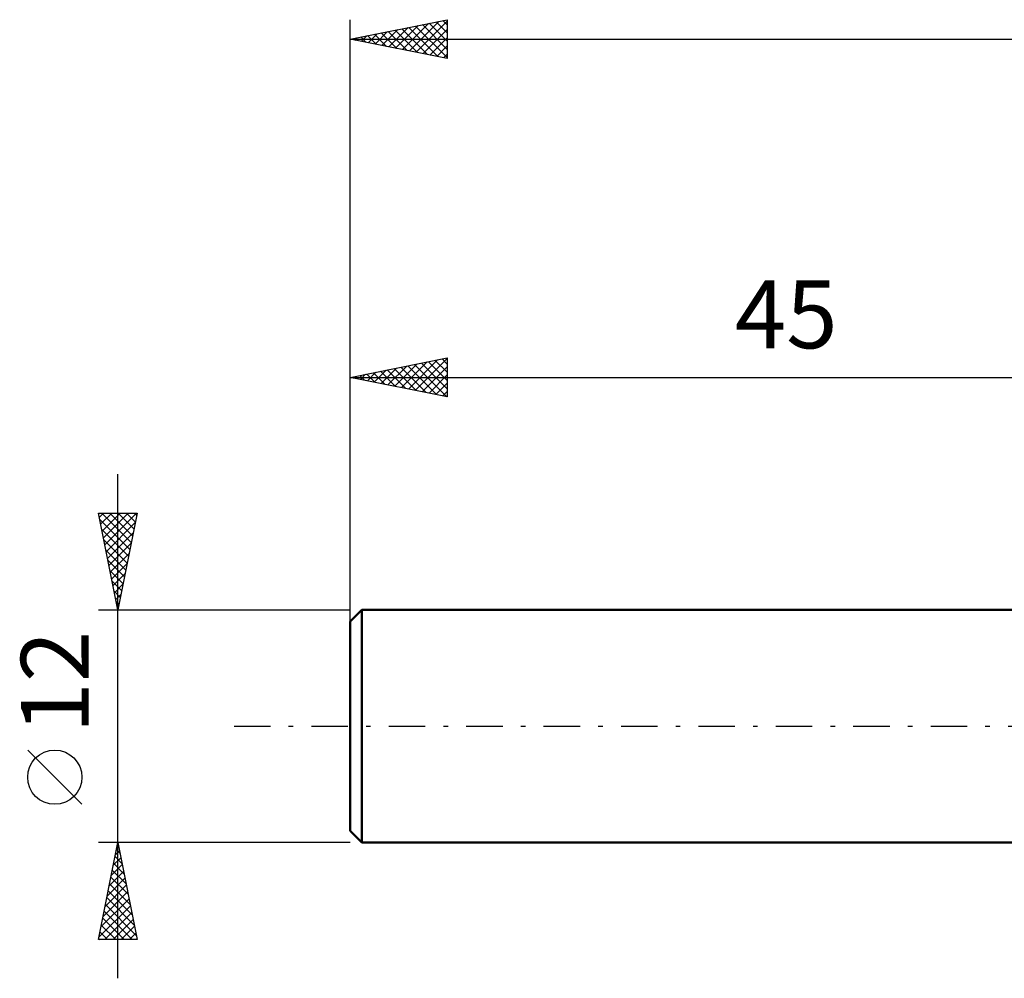
# Model space of a CAD drawing. Units: millimetres. Extents: x -62 to 65, y -39 to 41.
# Drawn here: x -62 to -11, y -13 to 36 of the extents above; entities that cross this region are included whole.
import ezdxf
from ezdxf.enums import TextEntityAlignment as Align

# ---------------------------------------------------------------- set-up
doc = ezdxf.new("R2010")
doc.units = ezdxf.units.MM
doc.header["$LTSCALE"] = 4.7
doc.linetypes.add('LONGDASH_DASH', pattern=[0.85, 0.4, -0.2, 0.05, -0.2])
for name, color, linetype in [('SK1', 4, 'CONTINUOUS'), ('SK2', 7, 'CONTINUOUS'), ('SK4', 2, 'LONGDASH_DASH')]:
    doc.layers.add(name, color=color, linetype=linetype)
doc.styles.get("Standard").update_dxf_attribs({"font": 'Monospac821 BT'})

msp = doc.modelspace()

# ---------------------------------------------------------------- linework, layer by layer
at = {"layer": 'SK1', "color": 4, "linetype": 'CONTINUOUS', "lineweight": 50}
for p, q in [((-44.4, 6), (-45, 5.4)), ((0, 6), (-44.4, 6)), ((-44.4, 6), (-44.4, -6)), ((-45, 5.4), (-45, -5.4)), ((-45, -5.4), (-44.4, -6)), ((-44.4, -6), (0, -6))]:
    msp.add_line(p, q, dxfattribs=at)
at = {"layer": 'SK2', "color": 7, "linetype": 'CONTINUOUS', "lineweight": 25}
for p, q in [((-45, 4), (-45, 36.45)), ((-45, 35.45), (-40, 36.45)), ((-42.659, 34.982), (-41.488, 36.152)), ((-42.305, 34.911), (-40.958, 36.258)), ((-41.951, 34.84), (-40.427, 36.365)), ((-41.631, 36.124), (-40, 34.493)), ((-41.598, 34.77), (-40, 36.368)), ((-41.277, 36.195), (-40, 34.917)), ((-40.924, 36.265), (-40, 35.342)), ((-40.57, 36.336), (-40, 35.766)), ((-40.216, 36.407), (-40, 36.19)), ((-40, 36.45), (-40, 34.45)), ((-44.426, 35.335), (-44.14, 35.622)), ((-44.106, 35.629), (-43.658, 35.182)), ((-44.073, 35.265), (-43.609, 35.728)), ((-43.752, 35.7), (-43.128, 35.076)), ((-43.719, 35.194), (-43.079, 35.834)), ((-43.398, 35.77), (-42.598, 34.97)), ((-43.366, 35.123), (-42.549, 35.94)), ((-43.045, 35.841), (-42.067, 34.863)), ((-43.012, 35.052), (-42.018, 36.046)), ((-42.691, 35.912), (-41.537, 34.757)), ((-42.338, 35.982), (-41.007, 34.651)), ((-41.984, 36.053), (-40.476, 34.545)), ((-41.244, 34.699), (-40, 35.943)), ((-45, 35.45), (38, 35.45)), ((-40, 34.45), (-45, 35.45)), ((-44.813, 35.487), (-44.719, 35.394)), ((-44.78, 35.406), (-44.67, 35.516)), ((-44.459, 35.558), (-44.189, 35.288)), ((-40.891, 34.628), (-40, 35.519)), ((-40.537, 34.557), (-40, 35.095)), ((-40.184, 34.487), (-40, 34.67)), ((-45, 6), (-45, 19)), ((-45, 18), (-40, 19)), ((-41.997, 17.399), (-40.496, 18.901)), ((-41.644, 17.329), (-40, 18.973)), ((-40.97, 18.806), (-40, 17.837)), ((-40.616, 18.877), (-40, 18.261)), ((-40.262, 18.948), (-40, 18.685)), ((-40, 19), (-40, 17)), ((-43.765, 17.753), (-43.148, 18.37)), ((-43.444, 18.311), (-42.667, 17.533)), ((-43.412, 17.682), (-42.618, 18.476)), ((-43.091, 18.382), (-42.136, 17.427)), ((-43.058, 17.612), (-42.087, 18.583)), ((-42.737, 18.453), (-41.606, 17.321)), ((-42.705, 17.541), (-41.557, 18.689)), ((-42.384, 18.523), (-41.076, 17.215)), ((-42.351, 17.47), (-41.027, 18.795)), ((-42.03, 18.594), (-40.545, 17.109)), ((-41.677, 18.665), (-40.015, 17.003)), ((-41.323, 18.735), (-40, 17.412)), ((-41.29, 17.258), (-40, 18.548)), ((-45, 18), (0, 18)), ((-40, 17), (-45, 18)), ((-44.859, 18.028), (-44.788, 17.958)), ((-44.826, 17.965), (-44.739, 18.052)), ((-44.505, 18.099), (-44.258, 17.852)), ((-44.472, 17.894), (-44.209, 18.158)), ((-44.152, 18.17), (-43.727, 17.745)), ((-44.119, 17.824), (-43.678, 18.264)), ((-43.798, 18.24), (-43.197, 17.639)), ((-40.937, 17.187), (-40, 18.124)), ((-40.583, 17.117), (-40, 17.7)), ((-40.23, 17.046), (-40, 17.276)), ((-57, -13), (-57, 13)), ((-57, 6), (-58, 11)), ((-58, 11), (-56, 11)), ((-57.955, 10.776), (-57.731, 11)), ((-57.937, 10.684), (-56.376, 9.122)), ((-57.884, 10.422), (-57.307, 11)), ((-57.829, 11), (-56.305, 9.476)), ((-57.814, 10.069), (-56.882, 11)), ((-57.743, 9.715), (-56.458, 11)), ((-57.672, 9.361), (-56.034, 11)), ((-57.405, 11), (-56.234, 9.829)), ((-56, 11), (-57, 6)), ((-56.98, 11), (-56.163, 10.183)), ((-56.556, 11), (-56.093, 10.537)), ((-56.132, 11), (-56.022, 10.89)), ((-57.602, 9.008), (-56.098, 10.512)), ((-57.831, 10.153), (-56.446, 8.769)), ((-57.531, 8.654), (-56.204, 9.981)), ((-57.725, 9.623), (-56.517, 8.415)), ((-57.46, 8.301), (-56.31, 9.451)), ((-57.619, 9.093), (-56.588, 8.062)), ((-57.389, 7.947), (-56.416, 8.921)), ((-57.512, 8.562), (-56.658, 7.708)), ((-57.319, 7.594), (-56.522, 8.391)), ((-57.406, 8.032), (-56.729, 7.355)), ((-57.248, 7.24), (-56.628, 7.86)), ((-57.3, 7.502), (-56.8, 7.001)), ((-57.177, 6.887), (-56.734, 7.33)), ((-57.194, 6.971), (-56.871, 6.647)), ((-57.107, 6.533), (-56.84, 6.8)), ((-57.088, 6.441), (-56.941, 6.294)), ((-57.036, 6.179), (-56.946, 6.269)), ((-58, 6), (-45, 6)), ((-58.85, -4.025), (-61.65, -1.225)), ((-57, -6), (-58, -6)), ((-58, -11), (-57, -6)), ((-57.022, -6.11), (-56.985, -6.074)), ((-57.002, -6.008), (-56.998, -6.012)), ((-45, -6), (-57, -6)), ((-57, -6), (-56, -11)), ((-57.128, -6.641), (-56.915, -6.427)), ((-57.072, -6.362), (-56.891, -6.543)), ((-57.234, -7.171), (-56.844, -6.781)), ((-57.214, -7.069), (-56.679, -7.603)), ((-57.143, -6.715), (-56.785, -7.073)), ((-57.446, -8.232), (-56.702, -7.488)), ((-57.34, -7.701), (-56.773, -7.134)), ((-57.284, -7.422), (-56.573, -8.134)), ((-57.552, -8.762), (-56.632, -7.841)), ((-57.426, -8.13), (-56.361, -9.194)), ((-57.355, -7.776), (-56.467, -8.664)), ((-57.765, -9.823), (-56.49, -8.548)), ((-57.658, -9.292), (-56.561, -8.195)), ((-57.497, -8.483), (-56.255, -9.725)), ((-57.871, -10.353), (-56.42, -8.902)), ((-57.567, -8.837), (-56.149, -10.255)), ((-57.977, -10.883), (-56.349, -9.256)), ((-57.709, -9.544), (-56.252, -11)), ((-57.669, -11), (-56.278, -9.609)), ((-57.638, -9.19), (-56.043, -10.785)), ((-57.779, -9.897), (-56.677, -11)), ((-57.245, -11), (-56.207, -9.963)), ((-57.921, -10.604), (-57.525, -11)), ((-57.85, -10.251), (-57.101, -11)), ((-56.821, -11), (-56.137, -10.316)), ((-56.396, -11), (-56.066, -10.67)), ((-56, -11), (-58, -11)), ((-57.992, -10.958), (-57.95, -11))]:
    msp.add_line(p, q, dxfattribs=at)
msp.add_circle((-60.25, -2.625), 1.4, dxfattribs=at)
at = {"layer": 'SK4', "color": 2, "linetype": 'LONGDASH_DASH', "lineweight": 25}
msp.add_line((-51, 0), (44, 0), dxfattribs=at)

# ---------------------------------------------------------------- texts
at = {"layer": 'SK2', "color": 7, "linetype": 'CONTINUOUS', "lineweight": 25}
msp.add_text('45', height=3.5, dxfattribs=at).set_placement((-22.5, 19.5), align=Align.CENTER)
msp.add_text('12', height=3.5, rotation=90, dxfattribs=at).set_placement((-58.5, 2.275), align=Align.CENTER)

doc.saveas('drawing.dxf')
